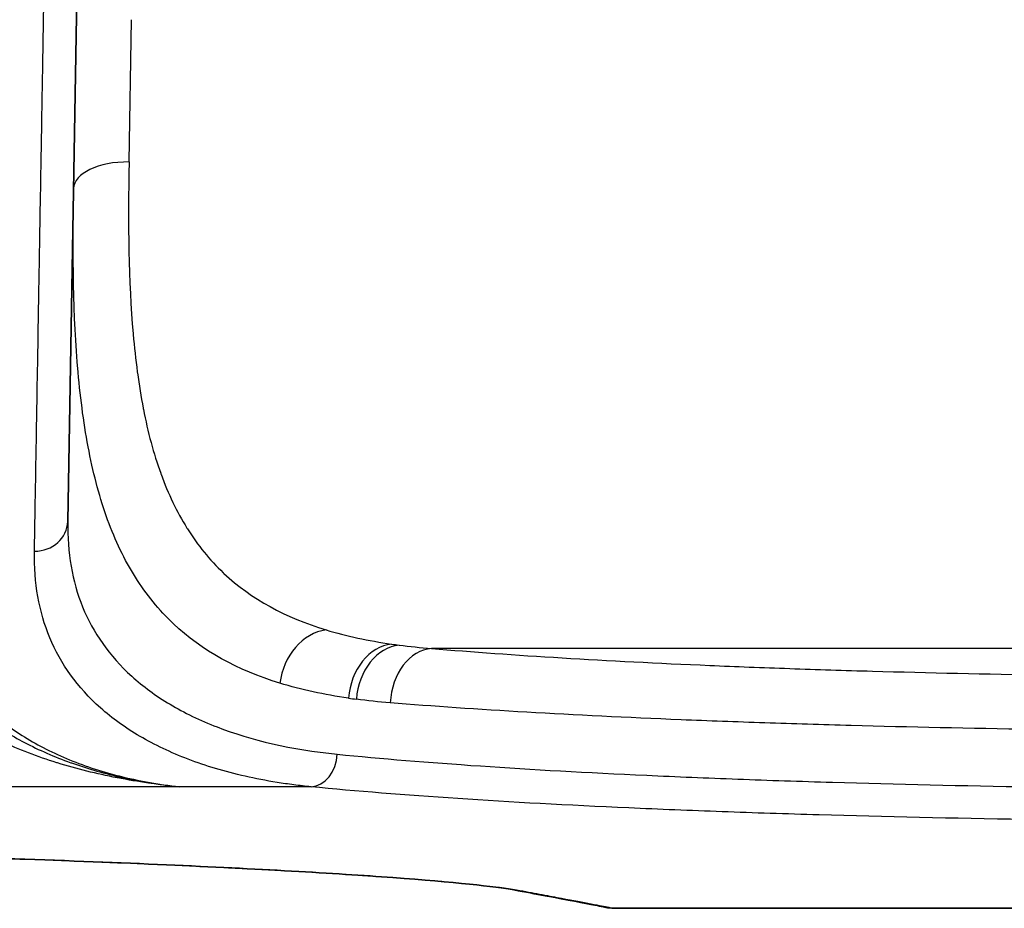
# Model space of a CAD drawing. Units: millimetres. Extents: x 36 to 2783, y 20 to 1284.
# Drawn here: x 1388 to 1410, y 1077 to 1097 of the extents above; entities that cross this region are included whole.
import ezdxf

# ---------------------------------------------------------------- set-up
doc = ezdxf.new("R2010")
doc.units = ezdxf.units.MM
doc.header["$LTSCALE"] = 2.5
doc.layers.add('Visible (ISO)', color=7, linetype='Continuous', lineweight=35)
doc.layers.add('Visible Narrow (ISO)', color=7, linetype='Continuous', lineweight=25)

msp = doc.modelspace()

# ---------------------------------------------------------------- linework, layer by layer
at = {"layer": 'Visible (ISO)'}
for p, q in [((1389.324, 1108.973), (1388.915, 1085.518)), ((1392.525, 1084.295), (1392.526, 1084.295)), ((1389.571, 1079.843), (1389.57, 1079.843)), ((1627.925, 1076.668), (1401.426, 1076.668))]:
    msp.add_line(p, q, dxfattribs=at)
msp.add_arc((1383.705, 1058.084), 25.474, 55.85055653858212, 55.85059472050276, dxfattribs=at)
for points, knots in [([(1399.123, 1077.088), (1398.699, 1077.165), (1397.753, 1077.268), (1395.014, 1077.468), (1393.243, 1077.57), (1389.03, 1077.758), (1386.517, 1077.845), (1382.782, 1077.937), (1381.704, 1077.958), (1380.62, 1077.979)], [0, 0, 0, 0, 0.9088, 0.9088, 1.778273, 1.778273, 2.676638, 2.676638, 3.022219, 3.022219, 3.022219, 3.022219]), ([(1401.426, 1076.668), (1401.33, 1076.668), (1401.278, 1076.68), (1401.235, 1076.688), (1401.226, 1076.69), (1401.214, 1076.693), (1401.21, 1076.694), (1401.205, 1076.695), (1401.202, 1076.695), (1401.196, 1076.697), (1401.193, 1076.697), (1401.179, 1076.7), (1401.168, 1076.703), (1401.117, 1076.713), (1401.057, 1076.725), (1400.739, 1076.785), (1400.357, 1076.857), (1399.626, 1076.995), (1399.385, 1077.041), (1399.123, 1077.088)], [0, 0, 0, 0, 0.288552, 0.288552, 0.396682, 0.396682, 0.43723, 0.43723, 0.467641, 0.467641, 0.513258, 0.513258, 0.650108, 0.650108, 1.060706, 1.060706, 2.293072, 2.293072, 2.804226, 2.804226, 2.804226, 2.804226])]:
    msp.add_open_spline(points, degree=3, knots=knots, dxfattribs=at)
at = {"layer": 'Visible Narrow (ISO)'}
for p, q in [((1390.317, 1093.741), (1390.377, 1096.995)), ((1390.591, 1088.383), (1390.591, 1088.382)), ((1430.578, 1082.612), (1397.238, 1082.612)), ((1390.127, 1082.222), (1390.127, 1082.222)), ((1391.471, 1079.446), (1380.571, 1079.446)), ((1394.484, 1079.446), (1391.471, 1079.446))]:
    msp.add_line(p, q, dxfattribs=at)
for centre, major_axis, ratio, start_param, end_param in [((1390.317, 1093.11), (-1.27, 0.022), 0.496286, 4.721051, 6.283185), ((1388.153, 1085.531), (0.762, -0.013), 0.912335, 4.728312, 6.283185), ((1394.825, 1081.795), (0.388, 1.209), 0.819865, 0.373436, 1.810594), ((1396.326, 1081.452), (0.191, 1.256), 0.774482, 0.193839, 1.670472), ((1396.499, 1081.427), (0.173, 1.258), 0.768745, 0.177303, 1.658776), ((1397.238, 1081.345), (0.108, 1.265), 0.743604, 0.114219, 1.616663), ((1409.803, 1095.469), (18.637, 9.79), 0.45124, 3.699104, 3.711776), ((1410.496, 1095.33), (-20.413, -10.847), 0.434679, 0.535017, 0.547482), ((1394.484, 1080.206), (-0.074, -0.758), 0.784418, 0.123173, 1.62934), ((1399.259, 1077.838), (-0.136, -0.75), 0.986743, 6.283184, 6.464402)]:
    msp.add_ellipse(centre, major_axis=major_axis, ratio=ratio, start_param=start_param, end_param=end_param, dxfattribs=at)
for points, knots in [([(1388.153, 1084.836), (1388.163, 1085.422), (1388.174, 1086.042), (1388.185, 1086.7), (1388.185, 1086.709), (1388.185, 1086.717), (1388.185, 1086.726), (1388.197, 1087.377), (1388.209, 1088.064), (1388.221, 1088.795), (1388.222, 1088.813), (1388.222, 1088.831), (1388.222, 1088.85), (1388.235, 1089.575), (1388.248, 1090.338), (1388.262, 1091.148), (1388.262, 1091.176), (1388.263, 1091.204), (1388.263, 1091.232), (1388.277, 1092.041), (1388.292, 1092.896), (1388.307, 1093.816), (1388.308, 1093.852), (1388.309, 1093.888), (1388.309, 1093.924), (1388.317, 1094.369), (1388.325, 1094.83), (1388.333, 1095.309), (1388.333, 1095.347), (1388.334, 1095.385), (1388.335, 1095.424), (1388.343, 1095.911), (1388.352, 1096.42), (1388.36, 1096.944), (1388.361, 1096.981), (1388.362, 1097.017), (1388.362, 1097.054), (1388.381, 1098.156), (1388.401, 1099.329), (1388.422, 1100.572), (1388.422, 1100.6), (1388.423, 1100.628), (1388.423, 1100.656), (1388.428, 1100.95), (1388.433, 1101.248), (1388.438, 1101.55), (1388.444, 1101.88), (1388.45, 1102.216), (1388.455, 1102.554), (1388.456, 1102.577), (1388.456, 1102.6), (1388.456, 1102.622), (1388.467, 1103.274), (1388.479, 1103.936), (1388.49, 1104.608), (1388.49, 1104.626), (1388.491, 1104.645), (1388.491, 1104.664), (1388.502, 1105.339), (1388.514, 1106.025), (1388.526, 1106.722), (1388.526, 1106.738), (1388.526, 1106.754), (1388.526, 1106.769), (1388.532, 1107.113), (1388.538, 1107.46), (1388.544, 1107.808), (1388.544, 1107.82), (1388.544, 1107.833), (1388.544, 1107.846), (1388.547, 1108.026), (1388.55, 1108.207), (1388.553, 1108.388), (1388.556, 1108.569), (1388.559, 1108.753), (1388.562, 1108.933)], [0, 0, 0, 0, 0.00428686, 0.00428686, 0.00428686, 0.00434247, 0.00434247, 0.00434247, 0.00857921, 0.00857921, 0.00857921, 0.00868493, 0.00868493, 0.00868493, 0.01288251, 0.01288251, 0.01288251, 0.0130274, 0.0130274, 0.0130274, 0.0172065, 0.0172065, 0.0172065, 0.01736987, 0.01736987, 0.01736987, 0.01938188, 0.01938188, 0.01938188, 0.0195411, 0.0195411, 0.0195411, 0.02157126, 0.02157126, 0.02157126, 0.02171233, 0.02171233, 0.02171233, 0.02595938, 0.02595938, 0.02595938, 0.0260548, 0.0260548, 0.0260548, 0.02705624, 0.02705624, 0.02705624, 0.02815241, 0.02815241, 0.02815241, 0.02822603, 0.02822603, 0.02822603, 0.0303389, 0.0303389, 0.0303389, 0.03039727, 0.03039727, 0.03039727, 0.03252009, 0.03252009, 0.03252009, 0.0325685, 0.0325685, 0.0325685, 0.03361558, 0.03361558, 0.03361558, 0.03365412, 0.03365412, 0.03365412, 0.03419692, 0.03419692, 0.03419692, 0.03473973, 0.03473973, 0.03473973, 0.03473973]), ([(1390.317, 1093.741), (1390.291, 1092.319), (1390.306, 1091.012), (1390.41, 1089.815), (1390.41, 1089.81), (1390.411, 1089.804), (1390.411, 1089.799), (1390.437, 1089.506), (1390.468, 1089.219), (1390.506, 1088.939), (1390.506, 1088.933), (1390.507, 1088.926), (1390.508, 1088.92), (1390.546, 1088.641), (1390.59, 1088.369), (1390.641, 1088.108), (1390.642, 1088.1), (1390.644, 1088.093), (1390.645, 1088.086), (1390.748, 1087.559), (1390.879, 1087.071), (1391.041, 1086.62), (1391.044, 1086.613), (1391.046, 1086.606), (1391.049, 1086.598), (1391.213, 1086.15), (1391.408, 1085.739), (1391.641, 1085.366), (1391.645, 1085.359), (1391.649, 1085.353), (1391.653, 1085.346), (1391.888, 1084.974), (1392.163, 1084.636), (1392.472, 1084.344), (1392.477, 1084.339), (1392.482, 1084.335), (1392.487, 1084.33), (1393.118, 1083.739), (1393.893, 1083.321), (1394.825, 1083.037)], [0, 0, 0, 0, 0.00484973, 0.00484973, 0.00484973, 0.0048718, 0.0048718, 0.0048718, 0.00606245, 0.00606245, 0.00606245, 0.00608974, 0.00608974, 0.00608974, 0.00727542, 0.00727542, 0.00727542, 0.00730769, 0.00730769, 0.00730769, 0.00970418, 0.00970418, 0.00970418, 0.00974359, 0.00974359, 0.00974359, 0.01213756, 0.01213756, 0.01213756, 0.01217949, 0.01217949, 0.01217949, 0.01457694, 0.01457694, 0.01457694, 0.01461539, 0.01461539, 0.01461539, 0.01948718, 0.01948718, 0.01948718, 0.01948718]), ([(1393.77, 1081.817), (1392.796, 1082.117), (1391.989, 1082.557), (1391.004, 1083.487), (1390.711, 1083.845), (1390.213, 1084.639), (1390.003, 1085.076), (1389.653, 1086.035), (1389.513, 1086.556), (1389.346, 1087.404), (1389.297, 1087.698), (1389.215, 1088.303), (1389.18, 1088.613), (1389.039, 1090.204), (1389.021, 1091.602), (1389.048, 1093.133)], [0, 0, 0, 0, 0.00528542, 0.00528542, 0.00792813, 0.00792813, 0.01057084, 0.01057084, 0.01321354, 0.01321354, 0.0145349, 0.0145349, 0.01585625, 0.01585625, 0.02114167, 0.02114167, 0.02114167, 0.02114167]), ([(1391.471, 1079.446), (1390.999, 1079.492), (1390.52, 1079.56), (1390.052, 1079.651), (1390.049, 1079.651), (1390.045, 1079.652), (1390.042, 1079.653), (1389.578, 1079.743), (1389.123, 1079.855), (1388.682, 1079.992), (1388.676, 1079.994), (1388.67, 1079.996), (1388.664, 1079.998), (1388.227, 1080.135), (1387.802, 1080.296), (1387.394, 1080.484), (1387.387, 1080.488), (1387.379, 1080.491), (1387.371, 1080.495), (1386.966, 1080.683), (1386.582, 1080.897), (1386.219, 1081.138), (1386.211, 1081.143), (1386.203, 1081.149), (1386.195, 1081.154), (1385.828, 1081.401), (1385.483, 1081.676), (1385.166, 1081.983), (1384.856, 1082.284), (1384.571, 1082.615), (1384.319, 1082.982), (1384.315, 1082.989), (1384.31, 1082.996), (1384.306, 1083.002), (1384.054, 1083.372), (1383.84, 1083.772), (1383.671, 1084.203), (1383.67, 1084.208), (1383.668, 1084.212), (1383.666, 1084.217), (1383.498, 1084.652), (1383.376, 1085.118), (1383.319, 1085.623)], [-0.00003975, -0.00003975, -0.00003975, -0.00003975, 0.00227514, 0.00227514, 0.00227514, 0.00229206, 0.00229206, 0.00229206, 0.00459002, 0.00459002, 0.00459002, 0.00462088, 0.00462088, 0.00462088, 0.0069049, 0.0069049, 0.0069049, 0.00694788, 0.00694788, 0.00694788, 0.00921978, 0.00921978, 0.00921978, 0.00927013, 0.00927013, 0.00927013, 0.01158487, 0.01158487, 0.01158487, 0.01384954, 0.01384954, 0.01384954, 0.01389084, 0.01389084, 0.01389084, 0.01616442, 0.01616442, 0.01616442, 0.01618868, 0.01618868, 0.01618868, 0.0184793, 0.0184793, 0.0184793, 0.0184793]), ([(1388.915, 1085.518), (1388.902, 1084.804), (1389.014, 1084.154), (1389.255, 1083.563), (1389.496, 1082.973), (1389.865, 1082.442), (1390.378, 1081.977), (1390.635, 1081.745), (1390.929, 1081.528), (1391.255, 1081.334), (1391.581, 1081.14), (1391.939, 1080.967), (1392.331, 1080.816), (1393.113, 1080.514), (1394.025, 1080.298), (1395.082, 1080.192)], [0, 0, 0, 0, 0.00502747, 0.00502747, 0.00502747, 0.01005494, 0.01005494, 0.01005494, 0.01256868, 0.01256868, 0.01256868, 0.01508242, 0.01508242, 0.01508242, 0.02010989, 0.02010989, 0.02010989, 0.02010989]), ([(1385.547, 1084.836), (1385.559, 1084.12), (1385.686, 1083.467), (1386.175, 1082.28), (1386.538, 1081.745), (1387.278, 1081.04), (1387.559, 1080.821), (1388.179, 1080.426), (1388.518, 1080.249), (1389.258, 1079.938), (1389.657, 1079.804), (1390.303, 1079.641), (1390.525, 1079.592), (1390.871, 1079.529), (1390.988, 1079.51), (1391.167, 1079.484), (1391.227, 1079.476), (1391.348, 1079.46), (1391.41, 1079.453), (1391.471, 1079.446)], [0, 0, 0, 0, 0.00516561, 0.00516561, 0.01033122, 0.01033122, 0.01291402, 0.01291402, 0.01549683, 0.01549683, 0.01807963, 0.01807963, 0.01937104, 0.01937104, 0.02001674, 0.02001674, 0.02033959, 0.02033959, 0.02066244, 0.02066244, 0.02066244, 0.02066244]), ([(1394.484, 1079.446), (1394.418, 1079.452), (1394.35, 1079.46), (1394.218, 1079.475), (1394.021, 1079.499), (1393.83, 1079.527), (1393.453, 1079.588), (1393.21, 1079.635), (1392.508, 1079.794), (1392.073, 1079.925), (1391.271, 1080.23), (1390.903, 1080.405), (1390.233, 1080.797), (1389.929, 1081.016), (1389.136, 1081.722), (1388.754, 1082.258), (1388.256, 1083.454), (1388.14, 1084.112), (1388.153, 1084.836)], [-0.00000006, -0.00000006, -0.00000006, -0.00000006, 0.00032701, 0.00032701, 0.00065407, 0.0013082, 0.0013082, 0.00261647, 0.00261647, 0.00523299, 0.00523299, 0.00784952, 0.00784952, 0.01046604, 0.01046604, 0.0156991, 0.0156991, 0.02093215, 0.02093215, 0.02093215, 0.02093215]), ([(1385.381, 1082.958), (1385.455, 1082.809), (1385.536, 1082.665), (1385.624, 1082.526), (1385.631, 1082.514), (1385.638, 1082.503), (1385.645, 1082.492), (1385.821, 1082.217), (1386.02, 1081.962), (1386.242, 1081.725), (1386.473, 1081.477), (1386.729, 1081.248), (1387.008, 1081.039), (1387.023, 1081.028), (1387.037, 1081.017), (1387.051, 1081.007), (1387.321, 1080.808), (1387.612, 1080.626), (1387.924, 1080.461), (1388.256, 1080.287), (1388.609, 1080.133), (1388.982, 1079.999), (1388.995, 1079.995), (1389.007, 1079.99), (1389.02, 1079.986), (1389.384, 1079.857), (1389.768, 1079.748), (1390.168, 1079.659), (1390.176, 1079.657), (1390.184, 1079.655), (1390.193, 1079.653), (1390.397, 1079.608), (1390.607, 1079.568), (1390.82, 1079.534), (1391.033, 1079.499), (1391.25, 1079.47), (1391.471, 1079.446)], [0.00337563, 0.00337563, 0.00337563, 0.00337563, 0.00447393, 0.00447393, 0.00447393, 0.00456208, 0.00456208, 0.00456208, 0.00673584, 0.00673584, 0.00673584, 0.00900818, 0.00900818, 0.00900818, 0.00912415, 0.00912415, 0.00912415, 0.01130125, 0.01130125, 0.01130125, 0.01360873, 0.01360873, 0.01360873, 0.01368623, 0.01368623, 0.01368623, 0.01592231, 0.01592231, 0.01592231, 0.01596726, 0.01596726, 0.01596726, 0.01710778, 0.01710778, 0.01710778, 0.0182483, 0.0182483, 0.0182483, 0.0182483]), ([(1397.238, 1082.612), (1398.17, 1082.532), (1399.168, 1082.461), (1400.229, 1082.397), (1401.291, 1082.332), (1402.415, 1082.275), (1403.605, 1082.224), (1404.2, 1082.199), (1404.813, 1082.175), (1405.435, 1082.153), (1406.056, 1082.131), (1406.687, 1082.111), (1407.327, 1082.093), (1408.607, 1082.057), (1409.925, 1082.027), (1411.282, 1082.005)], [0, 0, 0, 0, 0.00413325, 0.00413325, 0.00413325, 0.0082665, 0.0082665, 0.0082665, 0.01033312, 0.01033312, 0.01033312, 0.01239974, 0.01239974, 0.01239974, 0.01653299, 0.01653299, 0.01653299, 0.01653299]), ([(1410.978, 1080.76), (1409.559, 1080.783), (1408.18, 1080.812), (1406.841, 1080.848), (1406.172, 1080.867), (1405.512, 1080.887), (1404.863, 1080.909), (1404.213, 1080.93), (1403.572, 1080.954), (1402.95, 1080.98), (1401.706, 1081.03), (1400.53, 1081.088), (1399.42, 1081.152), (1398.311, 1081.217), (1397.267, 1081.288), (1396.293, 1081.368)], [0, 0, 0, 0, 0.00434779, 0.00434779, 0.00434779, 0.00652169, 0.00652169, 0.00652169, 0.00869558, 0.00869558, 0.00869558, 0.01304357, 0.01304357, 0.01304357, 0.01739116, 0.01739116, 0.01739116, 0.01739116]), ([(1395.082, 1080.192), (1396.083, 1080.093), (1397.175, 1080.003), (1398.356, 1079.923), (1399.536, 1079.843), (1400.804, 1079.772), (1402.163, 1079.71), (1402.843, 1079.678), (1403.539, 1079.65), (1404.247, 1079.623), (1404.955, 1079.597), (1405.676, 1079.573), (1406.41, 1079.551), (1407.878, 1079.507), (1409.398, 1079.473), (1410.972, 1079.446)], [0, 0, 0, 0, 0.00479526, 0.00479526, 0.00479526, 0.00959052, 0.00959052, 0.00959052, 0.01198814, 0.01198814, 0.01198814, 0.01438577, 0.01438577, 0.01438577, 0.01918103, 0.01918103, 0.01918103, 0.01918103]), ([(1410.789, 1078.699), (1409.174, 1078.725), (1407.615, 1078.76), (1406.108, 1078.804), (1405.355, 1078.826), (1404.615, 1078.85), (1403.889, 1078.876), (1403.162, 1078.903), (1402.448, 1078.931), (1401.751, 1078.963), (1400.355, 1079.025), (1399.054, 1079.096), (1397.843, 1079.177), (1396.632, 1079.257), (1395.511, 1079.346), (1394.484, 1079.446)], [0, 0, 0, 0, 0.00492575, 0.00492575, 0.00492575, 0.00738881, 0.00738881, 0.00738881, 0.00985198, 0.00985198, 0.00985198, 0.01477878, 0.01477878, 0.01477878, 0.01970623, 0.01970623, 0.01970623, 0.01970623]), ([(1380.634, 1077.98), (1380.934, 1077.974), (1381.235, 1077.968), (1381.833, 1077.957), (1382.13, 1077.951), (1383.016, 1077.932), (1383.598, 1077.918), (1385.306, 1077.875), (1386.394, 1077.843), (1388.474, 1077.773), (1389.467, 1077.736), (1390.883, 1077.677), (1391.343, 1077.656), (1392.226, 1077.615), (1392.649, 1077.595), (1393.868, 1077.531), (1394.611, 1077.489), (1395.622, 1077.424), (1395.942, 1077.403), (1396.546, 1077.359), (1396.831, 1077.338), (1397.622, 1077.274), (1398.065, 1077.232), (1398.781, 1077.152), (1399.055, 1077.113), (1399.259, 1077.076)], [0, 0, 0, 0, 0.00095724, 0.00095724, 0.00191448, 0.00191448, 0.00382896, 0.00382896, 0.00765793, 0.00765793, 0.01148689, 0.01148689, 0.01340137, 0.01340137, 0.01531585, 0.01531585, 0.01914482, 0.01914482, 0.0210593, 0.0210593, 0.02297378, 0.02297378, 0.02680274, 0.02680274, 0.03063171, 0.03063171, 0.03063171, 0.03063171]), ([(1399.259, 1077.076), (1399.352, 1077.06), (1399.439, 1077.043), (1399.524, 1077.027), (1399.525, 1077.027), (1399.525, 1077.027), (1399.526, 1077.027), (1399.611, 1077.011), (1399.692, 1076.996), (1399.771, 1076.981), (1399.772, 1076.981), (1399.773, 1076.981), (1399.774, 1076.981), (1399.931, 1076.951), (1400.076, 1076.924), (1400.21, 1076.898), (1400.212, 1076.898), (1400.214, 1076.898), (1400.215, 1076.897), (1400.483, 1076.847), (1400.704, 1076.804), (1400.885, 1076.77), (1400.887, 1076.77), (1400.889, 1076.77), (1400.892, 1076.769), (1401.07, 1076.736), (1401.207, 1076.71), (1401.291, 1076.693), (1401.292, 1076.693), (1401.294, 1076.693), (1401.295, 1076.692), (1401.377, 1076.676), (1401.406, 1076.668), (1401.426, 1076.668)], [0, 0, 0, 0, 0.0017535, 0.0017535, 0.0017535, 0.00176403, 0.00176403, 0.00176403, 0.00350699, 0.00350699, 0.00350699, 0.00352834, 0.00352834, 0.00352834, 0.00701399, 0.00701399, 0.00701399, 0.00705775, 0.00705775, 0.00705775, 0.01402797, 0.01402797, 0.01402797, 0.01411958, 0.01411958, 0.01411958, 0.02104196, 0.02104196, 0.02104196, 0.02117736, 0.02117736, 0.02117736, 0.02805595, 0.02805595, 0.02805595, 0.02805595])]:
    msp.add_open_spline(points, degree=3, knots=knots, dxfattribs=at)
for points in [[(1394.825, 1083.037), (1395.293, 1082.895), (1395.793, 1082.789), (1396.326, 1082.713)], [(1396.499, 1082.689), (1396.74, 1082.658), (1396.986, 1082.632), (1397.238, 1082.612)], [(1395.339, 1081.474), (1394.781, 1081.556), (1394.258, 1081.668), (1393.77, 1081.817)], [(1396.293, 1081.368), (1396.029, 1081.389), (1395.772, 1081.416), (1395.521, 1081.449)]]:
    msp.add_open_spline(points, degree=3, dxfattribs=at)

doc.saveas('drawing.dxf')
